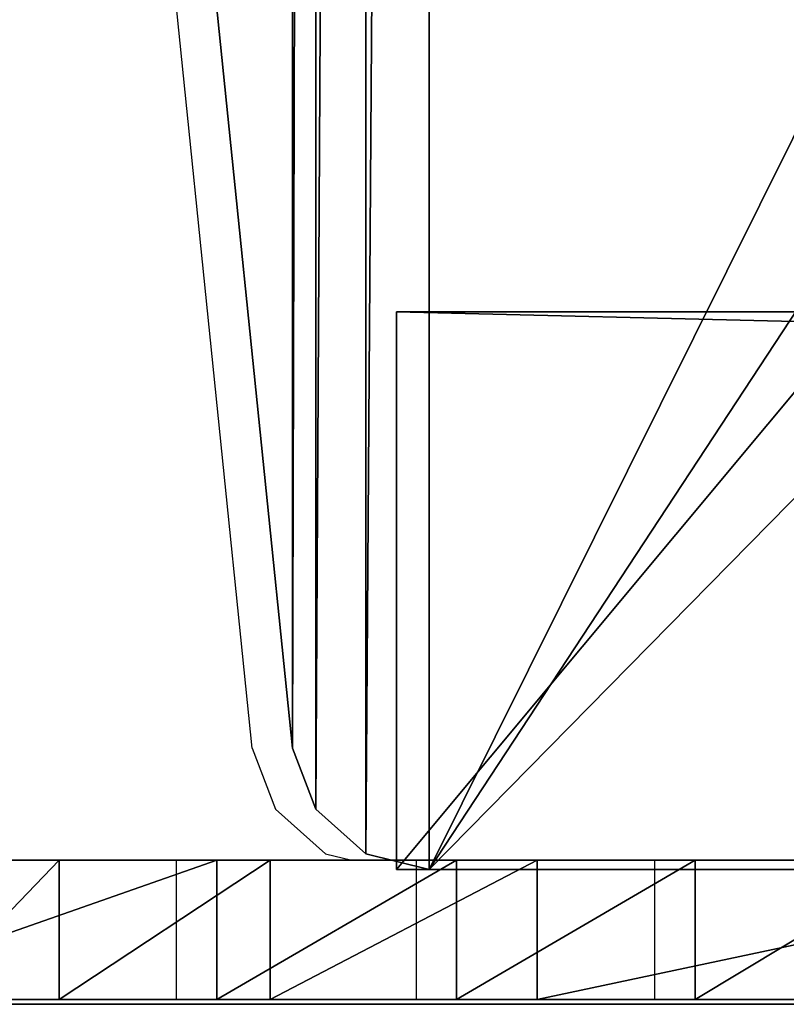
# Model space of a CAD drawing. Units: centimetres. Extents: x -275 to 275, y -210 to 210.
# Drawn here: x -125 to -116, y -50 to -40 of the extents above; entities that cross this region are included whole.
import ezdxf

# ---------------------------------------------------------------- set-up
doc = ezdxf.new("R2010")
doc.units = ezdxf.units.CM
doc.header["$LTSCALE"] = 2.54
doc.layers.get('0').update_dxf_attribs({"true_color": 0xffffff})
doc.layers.add('VP-EQ', color=7, linetype='Continuous', true_color=0x8a3492)

# ---------------------------------------------------------------- blocks, each defined once
blk = doc.blocks.new('Group_22')
at = {"color": 18, "true_color": 0x010101}
for p, q in [((11.507, 1.5, 45.993), (7.23, 1.5, 43.773)), ((11.507, 1.5, 45.993), (7.23, 1.5, 43.773)), ((8.372, 1.5, 14.153), (9.812, 1.5, 14.679)), ((8.372, 1.5, 14.153), (9.812, 1.5, 14.679)), ((9.812, 1.5, 14.679), (12.08, 1.5, 11.682)), ((9.812, 0, 14.679), (9.812, 1.5, 14.679)), ((9.812, 1.5, 14.679), (12.08, 1.5, 11.682)), ((9.812, 0, 14.679), (9.812, 1.5, 14.679)), ((14.087, 1.5, 46.293), (11.507, 1.5, 45.993)), ((14.087, 1.5, 46.293), (11.507, 1.5, 45.993)), ((11.507, 0, 45.993), (11.507, 1.5, 45.993)), ((11.507, 0, 45.993), (11.507, 1.5, 45.993)), ((12.08, 1.5, 11.682), (14.952, 1.5, 8.766)), ((12.08, 0, 11.682), (12.08, 1.5, 11.682)), ((12.08, 0, 11.682), (12.08, 1.5, 11.682)), ((12.08, 1.5, 11.682), (14.952, 1.5, 8.766)), ((16.653, 1.5, 45.887), (14.087, 1.5, 46.293)), ((14.087, 0, 46.293), (14.087, 1.5, 46.293)), ((16.653, 1.5, 45.887), (14.087, 1.5, 46.293)), ((14.087, 0, 46.293), (14.087, 1.5, 46.293)), ((14.952, 1.5, 8.766), (22.016, 1.5, 10.073)), ((14.952, 0, 8.766), (14.952, 1.5, 8.766)), ((14.952, 0, 8.766), (14.952, 1.5, 8.766)), ((14.952, 1.5, 8.766), (22.016, 1.5, 10.073)), ((19.145, 1.5, 45.062), (16.653, 1.5, 45.887)), ((19.145, 1.5, 45.062), (16.653, 1.5, 45.887)), ((16.653, 0, 45.887), (16.653, 1.5, 45.887)), ((16.653, 0, 45.887), (16.653, 1.5, 45.887)), ((11.507, 0, 45.993), (7.23, 0, 43.773)), ((11.507, 0, 45.993), (7.23, 0, 43.773)), ((8.372, 0, 14.153), (9.812, 0, 14.679)), ((8.372, 0, 14.153), (9.812, 0, 14.679)), ((9.812, 0, 14.679), (12.08, 0, 11.682)), ((9.812, 0, 14.679), (12.08, 0, 11.682)), ((14.087, 0, 46.293), (11.507, 0, 45.993)), ((14.087, 0, 46.293), (11.507, 0, 45.993)), ((12.08, 0, 11.682), (14.952, 0, 8.766)), ((12.08, 0, 11.682), (14.952, 0, 8.766)), ((16.653, 0, 45.887), (14.087, 0, 46.293)), ((16.653, 0, 45.887), (14.087, 0, 46.293)), ((14.952, 0, 8.766), (22.016, 0, 10.073)), ((14.952, 0, 8.766), (22.016, 0, 10.073)), ((19.145, 0, 45.062), (16.653, 0, 45.887)), ((19.145, 0, 45.062), (16.653, 0, 45.887))]:
    blk.add_line(p, q, dxfattribs=at)
at = {"color": 0}
mesh = blk.add_polyface(dxfattribs=at)
corners = [(3.815, 1.5, 14.057), (6.865, 1.5, 13.871), (5.332, 1.5, 13.838), (8.372, 1.5, 14.153), (3.104, 1.5, 14.539), (9.812, 1.5, 14.679), (2.678, 1.5, 15.286), (11.507, 1.5, 45.993), (19.145, 1.5, 45.062), (7.23, 1.5, 43.773), (16.653, 1.5, 45.887), (14.087, 1.5, 46.293), (12.08, 1.5, 11.682), (22.016, 1.5, 10.073), (14.952, 1.5, 8.766), (62.874, 1.5, 10.906), (64.75, 1.5, 13.468), (65.118, 1.5, 16.623), (2.626, 1.5, 16.144), (3.379, 1.5, 18.109), (63.881, 1.5, 19.548), (4.678, 1.5, 19.766), (61.362, 1.5, 21.481), (6.407, 1.5, 20.965), (5.481, 1.5, 23.533), (60.589, 1.5, 21.986), (60.253, 1.5, 22.846), (59.431, 1.5, 24.844), (4.841, 1.5, 25.888), (58.525, 1.5, 26.226), (8.054, 1.5, 30.854), (58.894, 1.5, 27.27), (61.789, 1.5, 30.644), (64.277, 1.5, 34.33), (7.729, 1.5, 31.503), (6.926, 1.5, 32.045), (4.045, 1.5, 32.318), (2.489, 1.5, 32.826), (1.208, 1.5, 33.723), (0.346, 1.5, 34.908), (66.324, 1.5, 38.277), (0, 1.5, 36.247), (0.21, 1.5, 37.589), (0.951, 1.5, 38.784), (67.905, 1.5, 42.433), (3.317, 1.5, 40.96), (69.024, 1.5, 46.402), (20.272, 1.5, 45.281), (25.152, 1.5, 49.13), (69.775, 1.5, 50.458), (29.39, 1.5, 51.904), (70.151, 1.5, 54.565), (33.863, 1.5, 54.283), (38.533, 1.5, 56.246), (70.127, 1.5, 55.383), (69.792, 1.5, 56.129), (69.197, 1.5, 56.69), (43.362, 1.5, 57.777), (68.432, 1.5, 56.981), (64.767, 1.5, 58.155), (48.31, 1.5, 58.864), (61.006, 1.5, 58.969), (53.336, 1.5, 59.498), (57.184, 1.5, 59.419), (22.43, 1.5, 0.064), (26.763, 1.5, 0.6), (23.154, 1.5), (21.806, 1.5, 0.436), (21.404, 1.5, 1.041), (30.259, 1.5, 1.68), (21.304, 1.5, 1.76), (33.579, 1.5, 3.218), (34.6, 1.5, 3.761), (46.405, 1.5, 4.024), (46.874, 1.5, 4.104), (56.575, 1.5, 4.665), (58.597, 1.5, 7.243), (59.325, 1.5, 9.158), (59.977, 1.5, 9.604), (47.329, 1.5, 3.963), (53.686, 1.5, 3.121), (50.419, 1.5, 2.873), (37.741, 1.5, 2.203), (42.719, 1.5, 1.931), (40.208, 1.5, 1.669), (45.022, 1.5, 2.964), (35.564, 1.5, 3.479)]
mesh.append_faces([[corners[k] for k in face] for face in [(0, 1, 2), (10, 7, 11), (12, 13, 14), (61, 62, 63), (64, 65, 66), (79, 80, 81), (82, 83, 84)]], dxfattribs={"vtx0": -1, "color": 0})
mesh.append_faces([[corners[k] for k in face] for face in [(1, 0, 3), (3, 4, 5), (7, 8, 9), (8, 7, 10), (15, 12, 16), (16, 5, 17), (17, 19, 20), (20, 21, 22), (22, 24, 25), (25, 24, 26), (26, 24, 27), (27, 28, 29), (29, 30, 31), (31, 30, 32), (32, 30, 33), (33, 39, 40), (40, 43, 44), (44, 9, 46), (46, 48, 49), (49, 50, 51), (51, 53, 54), (54, 53, 55), (55, 53, 56), (56, 57, 58), (58, 57, 59), (59, 60, 61), (65, 68, 69), (69, 70, 71), (71, 13, 72), (73, 13, 74), (75, 13, 76), (76, 13, 77), (77, 13, 78), (78, 13, 15), (80, 79, 75), (83, 82, 85), (85, 86, 73)]], dxfattribs={"vtx0": -1, "vtx1": -1, "color": 0})
mesh.append_faces([[corners[k] for k in face] for face in [(13, 12, 15), (17, 5, 6), (46, 9, 8), (72, 13, 73), (74, 13, 75)]], dxfattribs={"vtx0": -1, "vtx1": -1, "vtx2": -1, "color": 0})
mesh.append_faces([[corners[k] for k in face] for face in [(3, 0, 4), (5, 4, 6), (16, 12, 5), (17, 6, 18), (17, 18, 19), (20, 19, 21), (22, 21, 23), (22, 23, 24), (27, 24, 28), (29, 28, 30), (33, 30, 34), (33, 34, 35), (33, 35, 36), (33, 36, 37), (33, 37, 38), (33, 38, 39), (40, 39, 41), (40, 41, 42), (40, 42, 43), (44, 43, 45), (44, 45, 9), (46, 8, 47), (46, 47, 48), (49, 48, 50), (51, 50, 52), (51, 52, 53), (56, 53, 57), (59, 57, 60), (61, 60, 62), (65, 64, 67), (65, 67, 68), (69, 68, 70), (71, 70, 13), (75, 79, 74), (85, 82, 86), (73, 86, 72)]], dxfattribs={"vtx0": -1, "vtx2": -1, "color": 0})
at = {"color": 18, "true_color": 0x010101}
mesh = blk.add_polyface(dxfattribs=at)
corners = [(7.23, 0, 43.773), (11.507, 1.5, 45.993), (7.23, 1.5, 43.773), (11.507, 0, 45.993)]
mesh.append_faces([[corners[k] for k in face] for face in [(0, 1, 2), (1, 0, 3)]], dxfattribs={"vtx0": -1, "color": 18})
mesh = blk.add_polyface(dxfattribs=at)
corners = [(9.812, 1.5, 14.679), (8.372, 0, 14.153), (8.372, 1.5, 14.153), (9.812, 0, 14.679)]
mesh.append_faces([[corners[k] for k in face] for face in [(0, 1, 2), (1, 0, 3)]], dxfattribs={"vtx0": -1, "color": 18})
mesh = blk.add_polyface(dxfattribs=at)
corners = [(9.812, 0, 14.679), (12.08, 1.5, 11.682), (12.08, 0, 11.682), (9.812, 1.5, 14.679)]
mesh.append_faces([[corners[k] for k in face] for face in [(0, 1, 2), (1, 0, 3)]], dxfattribs={"vtx0": -1, "color": 18})
mesh = blk.add_polyface(dxfattribs=at)
corners = [(11.507, 0, 45.993), (14.087, 1.5, 46.293), (11.507, 1.5, 45.993), (14.087, 0, 46.293)]
mesh.append_faces([[corners[k] for k in face] for face in [(0, 1, 2), (1, 0, 3)]], dxfattribs={"vtx0": -1, "color": 18})
mesh = blk.add_polyface(dxfattribs=at)
corners = [(12.08, 0, 11.682), (14.952, 1.5, 8.766), (14.952, 0, 8.766), (12.08, 1.5, 11.682)]
mesh.append_faces([[corners[k] for k in face] for face in [(0, 1, 2), (1, 0, 3)]], dxfattribs={"vtx0": -1, "color": 18})
mesh = blk.add_polyface(dxfattribs=at)
corners = [(14.087, 0, 46.293), (16.653, 1.5, 45.887), (14.087, 1.5, 46.293), (16.653, 0, 45.887)]
mesh.append_faces([[corners[k] for k in face] for face in [(0, 1, 2), (1, 0, 3)]], dxfattribs={"vtx0": -1, "color": 18})
mesh = blk.add_polyface(dxfattribs=at)
corners = [(22.016, 1.5, 10.073), (14.952, 0, 8.766), (14.952, 1.5, 8.766), (22.016, 0, 10.073)]
mesh.append_faces([[corners[k] for k in face] for face in [(0, 1, 2), (1, 0, 3)]], dxfattribs={"vtx0": -1, "color": 18})
mesh = blk.add_polyface(dxfattribs=at)
corners = [(16.653, 0, 45.887), (19.145, 1.5, 45.062), (16.653, 1.5, 45.887), (19.145, 0, 45.062)]
mesh.append_faces([[corners[k] for k in face] for face in [(0, 1, 2), (1, 0, 3)]], dxfattribs={"vtx0": -1, "color": 18})
at = {"color": 0}
mesh = blk.add_polyface(dxfattribs=at)
corners = [(42.719, 0, 1.931), (37.741, 0, 2.203), (40.208, 0, 1.669), (45.022, 0, 2.964), (35.564, 0, 3.479), (46.405, 0, 4.024), (34.6, 0, 3.761), (53.686, 0, 3.121), (47.329, 0, 3.963), (50.419, 0, 2.873), (56.575, 0, 4.665), (46.874, 0, 4.104), (26.763, 0, 0.6), (22.43, 0, 0.064), (23.154, 0, 0), (21.806, 0, 0.436), (21.404, 0, 1.041), (30.259, 0, 1.68), (21.304, 0, 1.76), (33.579, 0, 3.218), (22.016, 0, 10.073), (58.597, 0, 7.243), (59.325, 0, 9.158), (59.977, 0, 9.604), (62.874, 0, 10.906), (6.865, 0, 13.871), (3.815, 0, 14.057), (5.332, 0, 13.838), (8.372, 0, 14.153), (3.104, 0, 14.539), (9.812, 0, 14.679), (2.678, 0, 15.286), (12.08, 0, 11.682), (14.952, 0, 8.766), (64.75, 0, 13.468), (65.118, 0, 16.623), (2.626, 0, 16.144), (3.379, 0, 18.109), (63.881, 0, 19.548), (4.678, 0, 19.766), (61.362, 0, 21.481), (6.407, 0, 20.965), (5.481, 0, 23.533), (60.589, 0, 21.986), (60.253, 0, 22.846), (59.431, 0, 24.844), (4.841, 0, 25.888), (58.525, 0, 26.226), (8.054, 0, 30.854), (58.894, 0, 27.27), (61.789, 0, 30.644), (64.277, 0, 34.33), (7.729, 0, 31.503), (6.926, 0, 32.045), (4.045, 0, 32.318), (2.489, 0, 32.826), (1.208, 0, 33.723), (0.346, 0, 34.908), (66.324, 0, 38.277), (0, 0, 36.247), (0.21, 0, 37.589), (0.951, 0, 38.784), (67.905, 0, 42.433), (3.317, 0, 40.96), (7.23, 0, 43.773), (69.024, 0, 46.402), (19.145, 0, 45.062), (20.272, 0, 45.281), (25.152, 0, 49.13), (69.775, 0, 50.458), (29.39, 0, 51.904), (70.151, 0, 54.565), (33.863, 0, 54.283), (38.533, 0, 56.246), (70.127, 0, 55.383), (69.792, 0, 56.129), (69.197, 0, 56.69), (43.362, 0, 57.777), (68.432, 0, 56.981), (64.767, 0, 58.155), (48.31, 0, 58.864), (61.006, 0, 58.969), (53.336, 0, 59.498), (57.184, 0, 59.419), (11.507, 0, 45.993), (16.653, 0, 45.887), (14.087, 0, 46.293)]
mesh.append_faces([[corners[k] for k in face] for face in [(0, 1, 2), (7, 8, 9), (12, 13, 14), (25, 26, 27), (20, 32, 33), (82, 81, 83), (84, 85, 86)]], dxfattribs={"vtx0": -1, "color": 0})
mesh.append_faces([[corners[k] for k in face] for face in [(1, 3, 4), (4, 5, 6), (8, 10, 11), (13, 12, 15), (15, 12, 16), (16, 17, 18), (18, 19, 20), (26, 28, 29), (29, 30, 31), (32, 34, 30), (31, 35, 36), (36, 35, 37), (37, 38, 39), (39, 40, 41), (41, 40, 42), (42, 45, 46), (46, 47, 48), (48, 51, 52), (52, 51, 53), (53, 51, 54), (54, 51, 55), (55, 51, 56), (56, 51, 57), (57, 58, 59), (59, 58, 60), (60, 58, 61), (61, 62, 63), (63, 62, 64), (66, 65, 67), (67, 65, 68), (68, 69, 70), (70, 71, 72), (72, 71, 73), (73, 76, 77), (77, 79, 80), (80, 81, 82)]], dxfattribs={"vtx0": -1, "vtx1": -1, "color": 0})
mesh.append_faces([[corners[k] for k in face] for face in [(20, 6, 5), (20, 11, 10), (32, 20, 24), (30, 35, 31), (64, 65, 66)]], dxfattribs={"vtx0": -1, "vtx1": -1, "vtx2": -1, "color": 0})
mesh.append_faces([[corners[k] for k in face] for face in [(1, 0, 3), (4, 3, 5), (8, 7, 10), (16, 12, 17), (18, 17, 19), (20, 19, 6), (20, 5, 11), (20, 10, 21), (20, 21, 22), (20, 22, 23), (20, 23, 24), (26, 25, 28), (29, 28, 30), (32, 24, 34), (30, 34, 35), (37, 35, 38), (39, 38, 40), (42, 40, 43), (42, 43, 44), (42, 44, 45), (46, 45, 47), (48, 47, 49), (48, 49, 50), (48, 50, 51), (57, 51, 58), (61, 58, 62), (64, 62, 65), (68, 65, 69), (70, 69, 71), (73, 71, 74), (73, 74, 75), (73, 75, 76), (77, 76, 78), (77, 78, 79), (80, 79, 81), (66, 84, 64), (84, 66, 85)]], dxfattribs={"vtx0": -1, "vtx2": -1, "color": 0})
blk = doc.blocks.new('Grupuj_93')
at = {"color": 0, "extrusion": (-0.085417, -2.46519e-31, -0.996345), "zscale": -1, "rotation": 90.00000000000007}
blk.add_blockref('Group_22', (0, -64.954, -6.057), dxfattribs=at)
blk = doc.blocks.new('rakieta')
at = {"color": 7, "true_color": 0xf4f2f2}
blk.add_blockref('Grupuj_93', (0, 0), dxfattribs=at)
blk = doc.blocks.new('Grupuj_94')
at = {"color": 0}
for p, q in [((11.684, 41.989), (10.976, 41.878)), ((12.401, 41.971), (11.684, 41.989)), ((14.82, 41.529), (12.401, 41.971)), ((10.976, 41.878), (10.299, 41.644)), ((10.299, 41.644), (7.397, 39.955)), ((14.986, 41.454), (14.82, 41.529)), ((15.13, 41.343), (14.986, 41.454)), ((15.245, 41.202), (15.13, 41.343)), ((15.325, 41.039), (15.245, 41.202)), ((15.366, 40.861), (15.325, 41.039)), ((15.365, 40.679), (15.366, 40.861)), ((15.323, 40.502), (15.365, 40.679)), ((15.241, 40.34), (15.323, 40.502)), ((12.224, 35.947), (15.241, 40.34)), ((7.397, 39.955), (4.705, 37.949)), ((9.617, 31.3), (12.224, 35.947)), ((9.275, 30.913), (9.617, 31.3)), ((13.506, 31.146), (13.435, 31.134)), ((13.577, 31.14), (13.506, 31.146)), ((13.646, 31.117), (13.577, 31.14)), ((13.311, 31.063), (13.265, 31.008)), ((13.368, 31.106), (13.311, 31.063)), ((13.435, 31.134), (13.368, 31.106)), ((13.707, 31.079), (13.646, 31.117)), ((13.953, 30.854), (13.707, 31.079)), ((13.265, 31.008), (9.91, 25.529)), ((8.856, 30.613), (9.275, 30.913)), ((13.995, 30.801), (13.953, 30.854)), ((14.023, 30.74), (13.995, 30.801)), ((14.038, 30.674), (14.023, 30.74)), ((8.38, 30.414), (8.856, 30.613)), ((14.037, 30.607), (14.038, 30.674)), ((13.991, 30.481), (14.021, 30.541)), ((14.021, 30.541), (14.037, 30.607)), ((7.871, 30.327), (8.38, 30.414)), ((10.414, 25.204), (13.991, 30.481)), ((17.121, 25.851), (14.107, 24.558)), ((9.91, 25.529), (9.881, 25.459)), ((9.881, 25.459), (9.869, 25.384)), ((9.869, 25.384), (9.878, 25.308)), ((9.878, 25.308), (9.905, 25.237)), ((9.905, 25.237), (9.949, 25.175)), ((9.949, 25.175), (10.007, 25.126)), ((10.007, 25.126), (10.076, 25.093)), ((10.226, 25.083), (10.299, 25.107)), ((10.299, 25.107), (10.363, 25.148)), ((10.363, 25.148), (10.414, 25.204)), ((10.076, 25.093), (10.15, 25.078)), ((10.15, 25.078), (10.226, 25.083)), ((14.107, 24.558), (11.283, 22.891)), ((14.661, 23.036), (17.476, 24.047)), ((11.949, 21.777), (14.661, 23.036)), ((11.283, 22.891), (11.161, 22.783)), ((11.161, 22.783), (11.069, 22.648)), ((11.069, 22.648), (11.014, 22.494)), ((11.014, 22.494), (10.999, 22.331)), ((10.999, 22.331), (11.025, 22.17)), ((11.025, 22.17), (11.091, 22.021)), ((11.091, 22.021), (11.191, 21.892)), ((11.191, 21.892), (11.321, 21.792)), ((11.321, 21.792), (11.471, 21.728)), ((11.471, 21.728), (11.633, 21.704)), ((11.633, 21.704), (11.795, 21.721)), ((11.795, 21.721), (11.949, 21.777)), ((18.732, 20.024), (17.197, 18.344)), ((17.197, 18.344), (15.46, 16.874)), ((16.251, 15.842), (18.719, 18.067)), ((15.46, 16.874), (15.346, 16.765)), ((15.346, 16.765), (15.261, 16.631)), ((15.261, 16.631), (15.211, 16.481)), ((15.211, 16.481), (15.198, 16.323)), ((15.198, 16.323), (15.224, 16.167)), ((15.224, 16.167), (15.288, 16.022)), ((15.288, 16.022), (15.384, 15.896)), ((15.384, 15.896), (15.508, 15.798)), ((15.508, 15.798), (15.652, 15.732)), ((16.116, 15.76), (16.251, 15.842)), ((15.652, 15.732), (15.807, 15.703)), ((15.807, 15.703), (15.965, 15.713)), ((15.965, 15.713), (16.116, 15.76))]:
    blk.add_line(p, q, dxfattribs=at)
mesh = blk.add_polyface(dxfattribs=at)
corners = [(0.004, 32.426), (0.082, 33.095), (0, 32.765), (0.094, 32.099), (2.256, 35.653), (0.265, 31.805), (0.504, 31.564), (0.796, 31.391), (3.111, 30.783), (4.705, 37.949), (5.479, 30.427), (7.397, 39.955), (7.871, 30.327), (10.299, 41.644), (8.38, 30.414), (8.856, 30.613), (9.275, 30.913), (9.617, 31.3), (12.224, 35.947), (10.976, 41.878), (11.684, 41.989), (12.401, 41.971), (15.241, 40.34), (14.82, 41.529), (14.986, 41.454), (15.13, 41.343), (15.245, 41.202), (15.323, 40.502), (15.325, 41.039), (15.365, 40.679), (15.366, 40.861)]
mesh.append_faces([[corners[k] for k in face] for face in [(0, 1, 2), (28, 29, 30)]], dxfattribs={"vtx0": -1, "color": 0})
mesh.append_faces([[corners[k] for k in face] for face in [(1, 3, 4), (4, 8, 9), (9, 10, 11), (11, 12, 13), (13, 18, 19), (19, 18, 20), (20, 18, 21), (21, 22, 23), (23, 22, 24), (24, 22, 25), (25, 22, 26), (26, 27, 28)]], dxfattribs={"vtx0": -1, "vtx1": -1, "color": 0})
mesh.append_faces([[corners[k] for k in face] for face in [(1, 0, 3), (4, 3, 5), (4, 5, 6), (4, 6, 7), (4, 7, 8), (9, 8, 10), (11, 10, 12), (13, 12, 14), (13, 14, 15), (13, 15, 16), (13, 16, 17), (13, 17, 18), (21, 18, 22), (26, 22, 27), (28, 27, 29)]], dxfattribs={"vtx0": -1, "vtx2": -1, "color": 0})
mesh = blk.add_polyface(dxfattribs=at)
corners = [(9.878, 25.308), (9.881, 25.459), (9.869, 25.384), (9.905, 25.237), (9.91, 25.529), (9.949, 25.175), (13.265, 31.008), (10.007, 25.126), (10.076, 25.093), (10.15, 25.078), (10.226, 25.083), (10.299, 25.107), (10.363, 25.148), (10.414, 25.204), (13.991, 30.481), (13.311, 31.063), (13.368, 31.106), (13.435, 31.134), (13.506, 31.146), (13.577, 31.14), (13.646, 31.117), (13.707, 31.079), (13.953, 30.854), (13.995, 30.801), (14.021, 30.541), (14.023, 30.74), (14.037, 30.607), (14.038, 30.674)]
mesh.append_faces([[corners[k] for k in face] for face in [(0, 1, 2), (25, 26, 27)]], dxfattribs={"vtx0": -1, "color": 0})
mesh.append_faces([[corners[k] for k in face] for face in [(1, 3, 4), (4, 5, 6), (6, 14, 15), (15, 14, 16), (16, 14, 17), (17, 14, 18), (18, 14, 19), (19, 14, 20), (20, 14, 21), (21, 14, 22), (22, 14, 23), (23, 24, 25)]], dxfattribs={"vtx0": -1, "vtx1": -1, "color": 0})
mesh.append_faces([[corners[k] for k in face] for face in [(1, 0, 3), (4, 3, 5), (6, 5, 7), (6, 7, 8), (6, 8, 9), (6, 9, 10), (6, 10, 11), (6, 11, 12), (6, 12, 13), (6, 13, 14), (23, 14, 24), (25, 24, 26)]], dxfattribs={"vtx0": -1, "vtx2": -1, "color": 0})
mesh = blk.add_polyface(dxfattribs=at)
corners = [(15.224, 16.167), (15.211, 16.481), (15.198, 16.323), (15.261, 16.631), (15.288, 16.022), (15.346, 16.765), (15.384, 15.896), (15.46, 16.874), (15.508, 15.798), (17.197, 18.344), (15.652, 15.732), (15.807, 15.703), (15.965, 15.713), (16.116, 15.76), (16.251, 15.842), (18.719, 18.067), (18.732, 20.024), (20.884, 20.586), (20.04, 21.886), (21.099, 23.9), (22.712, 23.359), (21.146, 24.052), (21.154, 24.21), (11.025, 22.17), (11.014, 22.494), (10.999, 22.331), (11.069, 22.648), (11.091, 22.021), (11.161, 22.783), (11.191, 21.892), (11.283, 22.891), (11.321, 21.792), (14.107, 24.558), (11.471, 21.728), (11.633, 21.704), (11.795, 21.721), (11.949, 21.777), (14.661, 23.036), (17.121, 25.851), (17.476, 24.047), (20.275, 26.749), (20.37, 24.801), (23.517, 27.238), (20.528, 24.815), (20.685, 24.79), (20.831, 24.728), (20.957, 24.633), (21.057, 24.509), (21.124, 24.366), (24.174, 26.342), (23.683, 27.231), (23.842, 27.182), (23.983, 27.095), (24.097, 26.975), (24.177, 26.829), (24.217, 26.502), (24.218, 26.668)]
mesh.append_faces([[corners[k] for k in face] for face in [(0, 1, 2), (23, 24, 25), (54, 55, 56)]], dxfattribs={"vtx0": -1, "color": 0})
mesh.append_faces([[corners[k] for k in face] for face in [(1, 0, 3), (3, 4, 5), (5, 6, 7), (7, 8, 9), (9, 15, 16), (16, 17, 18), (18, 17, 19), (19, 20, 21), (21, 20, 22), (24, 23, 26), (26, 27, 28), (28, 29, 30), (30, 31, 32), (32, 37, 38), (38, 39, 40), (40, 41, 42), (42, 49, 50), (50, 49, 51), (51, 49, 52), (52, 49, 53), (53, 49, 54)]], dxfattribs={"vtx0": -1, "vtx1": -1, "color": 0})
mesh.append_faces([[corners[k] for k in face] for face in [(42, 22, 20)]], dxfattribs={"vtx0": -1, "vtx1": -1, "vtx2": -1, "color": 0})
mesh.append_faces([[corners[k] for k in face] for face in [(3, 0, 4), (5, 4, 6), (7, 6, 8), (9, 8, 10), (9, 10, 11), (9, 11, 12), (9, 12, 13), (9, 13, 14), (9, 14, 15), (16, 15, 17), (19, 17, 20), (26, 23, 27), (28, 27, 29), (30, 29, 31), (32, 31, 33), (32, 33, 34), (32, 34, 35), (32, 35, 36), (32, 36, 37), (38, 37, 39), (40, 39, 41), (42, 41, 43), (42, 43, 44), (42, 44, 45), (42, 45, 46), (42, 46, 47), (42, 47, 48), (42, 48, 22), (42, 20, 49), (54, 49, 55)]], dxfattribs={"vtx0": -1, "vtx2": -1, "color": 0})
blk = doc.blocks.new('Komponent_27')
at = {"color": 0, "extrusion": (-7.91034e-16, 2.93435e-31, -1), "zscale": -1, "rotation": 180}
blk.add_blockref('rakieta', (0, 1.5), dxfattribs=at)
at = {"color": 18, "true_color": 0x010101, "extrusion": (4.70971e-14, 1, 6.12323e-17)}
blk.add_blockref('Grupuj_94', (-66.717, 3.758, 1.55), dxfattribs=at)
blk = doc.blocks.new('Component_1')
at = {"color": 0}
for p, q in [((0, 6.001, 8), (4.999, 6.001)), ((0, 6.001, 8), (0, 0.001, 8)), ((242, 6, 8), (0, 6.001, 8)), ((0, 6.001, 8), (0, 0.001, 8)), ((242, 6, 8), (0, 6.001, 8)), ((0, 6.001, 8), (4.999, 6.001)), ((0, 0.001, 8), (4.999, 0.001)), ((242, 0, 8), (0, 0.001, 8)), ((0, 0.001, 8), (4.999, 0.001)), ((242, 0, 8), (0, 0.001, 8))]:
    blk.add_line(p, q, dxfattribs=at)
mesh = blk.add_polyface(dxfattribs=at)
corners = [(0, 0.001, 8), (4.999, 6.001), (4.999, 0.001), (0, 6.001, 8)]
mesh.append_faces([[corners[k] for k in face] for face in [(0, 1, 2), (1, 0, 3)]], dxfattribs={"vtx0": -1, "color": 0})
mesh = blk.add_polyface(dxfattribs=at)
corners = [(242, 0, 8), (0, 6.001, 8), (0, 0.001, 8), (242, 6, 8)]
mesh.append_faces([[corners[k] for k in face] for face in [(0, 1, 2), (1, 0, 3)]], dxfattribs={"vtx0": -1, "color": 0})
mesh = blk.add_polyface(dxfattribs=at)
corners = [(0, 6.001, 8), (237.001, 6), (4.999, 6.001), (242, 6, 8)]
mesh.append_faces([[corners[k] for k in face] for face in [(0, 1, 2), (1, 0, 3)]], dxfattribs={"vtx0": -1, "color": 0})
mesh = blk.add_polyface(dxfattribs=at)
corners = [(237.001, 0), (0, 0.001, 8), (4.999, 0.001), (242, 0, 8)]
mesh.append_faces([[corners[k] for k in face] for face in [(0, 1, 2), (1, 0, 3)]], dxfattribs={"vtx0": -1, "color": 0})
blk = doc.blocks.new('Group327_1')
at = {"color": 0}
blk.add_blockref('Component_1', (-91.112, -62.648, 83.614), dxfattribs=at)
blk = doc.blocks.new('Group_15')
at = {"color": 28, "true_color": 0x301b02}
for p, q in [((30.489, 98, 1.5), (1.474, 98, 1.5)), ((30.489, 98), (1.474, 98)), ((30.489, 98, 1.5), (1.474, 98, 1.5)), ((30.489, 98), (1.474, 98)), ((31.169, 97.83, 1.5), (30.489, 98, 1.5)), ((31.169, 97.83), (30.489, 98)), ((30.489, 98, 1.5), (30.489, 98)), ((31.169, 97.83, 1.5), (30.489, 98, 1.5)), ((31.169, 97.83), (30.489, 98)), ((30.489, 98, 1.5), (30.489, 98)), ((31.708, 97.352, 1.5), (31.169, 97.83, 1.5)), ((31.708, 97.352), (31.169, 97.83)), ((31.708, 97.352, 1.5), (31.169, 97.83, 1.5)), ((31.708, 97.352), (31.169, 97.83)), ((31.169, 97.83, 1.5), (31.169, 97.83)), ((31.169, 97.83, 1.5), (31.169, 97.83)), ((31.958, 96.695, 1.5), (31.708, 97.352, 1.5)), ((31.958, 96.695), (31.708, 97.352)), ((31.958, 96.695, 1.5), (31.708, 97.352, 1.5)), ((31.958, 96.695), (31.708, 97.352)), ((31.708, 97.352, 1.5), (31.708, 97.352)), ((31.708, 97.352, 1.5), (31.708, 97.352)), ((31.958, 96.695, 1.5), (33.35, 83.095, 1.5)), ((31.958, 96.695), (33.35, 83.095)), ((31.958, 96.695, 1.5), (31.958, 96.695)), ((31.958, 96.695, 1.5), (33.35, 83.095, 1.5)), ((31.958, 96.695), (33.35, 83.095)), ((31.958, 96.695, 1.5), (31.958, 96.695))]:
    blk.add_line(p, q, dxfattribs=at)
at = {"color": 0}
mesh = blk.add_polyface(dxfattribs=at)
corners = [(0.07, 1.044, 1.5), (1.372, 15.159, 1.5), (0, 1.657, 1.5), (0.377, 0.509, 1.5), (0.873, 0.141, 1.5), (1.474, 0, 1.5), (2.285, 28.68, 1.5), (30.489, 0, 1.5), (2.743, 42.224, 1.5), (30.489, 98, 1.5), (31.169, 97.83, 1.5), (31.17, 0.17, 1.5), (31.708, 97.352, 1.5), (31.708, 0.648, 1.5), (31.958, 96.695, 1.5), (31.958, 1.305, 1.5), (33.35, 83.095, 1.5), (33.35, 14.905, 1.5), (34.278, 69.473, 1.5), (34.278, 28.527, 1.5), (34.742, 55.827, 1.5), (34.742, 42.173, 1.5), (1.372, 82.841, 1.5), (0.058, 96.961, 1.5), (0, 96.342, 1.5), (0.365, 97.502, 1.5), (0.866, 97.87, 1.5), (1.474, 98, 1.5), (2.285, 69.32, 1.5), (2.743, 55.776, 1.5)]
mesh.append_faces([[corners[k] for k in face] for face in [(0, 1, 2), (20, 19, 21), (22, 23, 24)]], dxfattribs={"vtx0": -1, "color": 0})
mesh.append_faces([[corners[k] for k in face] for face in [(1, 5, 6), (6, 7, 8), (9, 7, 10), (10, 11, 12), (12, 13, 14), (14, 15, 16), (16, 17, 18), (18, 19, 20), (23, 22, 25), (25, 22, 26), (26, 22, 27), (27, 28, 9)]], dxfattribs={"vtx0": -1, "vtx1": -1, "color": 0})
mesh.append_faces([[corners[k] for k in face] for face in [(8, 7, 9)]], dxfattribs={"vtx0": -1, "vtx1": -1, "vtx2": -1, "color": 0})
mesh.append_faces([[corners[k] for k in face] for face in [(1, 0, 3), (1, 3, 4), (1, 4, 5), (6, 5, 7), (10, 7, 11), (12, 11, 13), (14, 13, 15), (16, 15, 17), (18, 17, 19), (27, 22, 28), (9, 28, 29), (9, 29, 8)]], dxfattribs={"vtx0": -1, "vtx2": -1, "color": 0})
mesh = blk.add_polyface(dxfattribs=at)
corners = [(0.058, 96.961), (1.372, 82.841), (0, 96.342), (0.365, 97.502), (0.866, 97.87), (1.474, 98), (2.285, 69.32), (30.489, 98), (2.743, 55.776), (2.743, 42.224), (1.372, 15.159), (0.07, 1.044), (0, 1.657), (0.377, 0.509), (0.873, 0.141), (1.474, 0), (2.285, 28.68), (30.489, 0), (31.169, 97.83), (31.17, 0.17), (31.708, 97.352), (31.708, 0.648), (31.958, 96.695), (31.958, 1.305), (33.35, 83.095), (33.35, 14.905), (34.278, 69.473), (34.278, 28.527), (34.742, 55.827), (34.742, 42.173)]
mesh.append_faces([[corners[k] for k in face] for face in [(0, 1, 2), (10, 11, 12), (27, 28, 29)]], dxfattribs={"vtx0": -1, "color": 0})
mesh.append_faces([[corners[k] for k in face] for face in [(1, 5, 6), (6, 7, 8), (8, 7, 9), (11, 10, 13), (13, 10, 14), (14, 10, 15), (15, 16, 17), (17, 18, 19), (19, 20, 21), (21, 22, 23), (23, 24, 25), (25, 26, 27)]], dxfattribs={"vtx0": -1, "vtx1": -1, "color": 0})
mesh.append_faces([[corners[k] for k in face] for face in [(17, 9, 7)]], dxfattribs={"vtx0": -1, "vtx1": -1, "vtx2": -1, "color": 0})
mesh.append_faces([[corners[k] for k in face] for face in [(1, 0, 3), (1, 3, 4), (1, 4, 5), (6, 5, 7), (15, 10, 16), (17, 16, 9), (17, 7, 18), (19, 18, 20), (21, 20, 22), (23, 22, 24), (25, 24, 26), (27, 26, 28)]], dxfattribs={"vtx0": -1, "vtx2": -1, "color": 0})
at = {"color": 28, "true_color": 0x301b02}
mesh = blk.add_polyface(dxfattribs=at)
corners = [(1.474, 98, 1.5), (30.489, 98), (1.474, 98), (30.489, 98, 1.5)]
mesh.append_faces([[corners[k] for k in face] for face in [(0, 1, 2), (1, 0, 3)]], dxfattribs={"vtx0": -1, "color": 28})
mesh = blk.add_polyface(dxfattribs=at)
corners = [(30.489, 98, 1.5), (31.169, 97.83), (30.489, 98), (31.169, 97.83, 1.5)]
mesh.append_faces([[corners[k] for k in face] for face in [(0, 1, 2), (1, 0, 3)]], dxfattribs={"vtx0": -1, "color": 28})
mesh = blk.add_polyface(dxfattribs=at)
corners = [(31.169, 97.83, 1.5), (31.708, 97.352), (31.169, 97.83), (31.708, 97.352, 1.5)]
mesh.append_faces([[corners[k] for k in face] for face in [(0, 1, 2), (1, 0, 3)]], dxfattribs={"vtx0": -1, "color": 28})
mesh = blk.add_polyface(dxfattribs=at)
corners = [(31.708, 97.352), (31.958, 96.695, 1.5), (31.958, 96.695), (31.708, 97.352, 1.5)]
mesh.append_faces([[corners[k] for k in face] for face in [(0, 1, 2), (1, 0, 3)]], dxfattribs={"vtx0": -1, "color": 28})
mesh = blk.add_polyface(dxfattribs=at)
corners = [(31.958, 96.695), (33.35, 83.095, 1.5), (33.35, 83.095), (31.958, 96.695, 1.5)]
mesh.append_faces([[corners[k] for k in face] for face in [(0, 1, 2), (1, 0, 3)]], dxfattribs={"vtx0": -1, "color": 28})
blk = doc.blocks.new('3DGeom_2441_Defintion')
at = {"color": 0, "extrusion": (2.42771e-16, 1, -6.17838e-17), "xscale": 25.91836684249633, "yscale": 25.91836684249633, "zscale": 25.91836684249634, "rotation": 359.9999161437584}
blk.add_blockref('Group_15', (-901.95, -2540, 0), dxfattribs=at)
blk = doc.blocks.new('Group242_1')
at = {"color": 0, "extrusion": (1.46357e-06, -1, 6.12323e-17), "xscale": 0.03858267791627896, "yscale": 0.03858267791627891, "zscale": 0.03858267791627895, "rotation": 360}
blk.add_blockref('3DGeom_2441_Defintion', (-95.073, 91.614, 62.647), dxfattribs=at)
blk = doc.blocks.new('Group241_1')
at = {"color": 0}
blk.add_blockref('Group242_1', (0, 0), dxfattribs=at)
blk = doc.blocks.new('Grupuj_96')
at = {"color": 167, "true_color": 0x314f6f}
blk.add_blockref('Group327_1', (100.112, 71.251, -38.984), dxfattribs=at)
at = {"color": 18, "true_color": 0x020202}
blk.add_blockref('Group241_1', (100.112, 71.251, -38.984), dxfattribs=at)
blk = doc.blocks.new('Group_2')
at = {"color": 0}
blk.add_blockref('Grupuj_96', (5.16, 0), dxfattribs=at)
at = {"color": 0, "extrusion": (0.085417, -1.09347e-16, 0.996345), "rotation": 90}
blk.add_blockref('Komponent_27', (8.704, -63.229, 31.314), dxfattribs=at)
blk = doc.blocks.new('0677_')
at = {"color": 0}
for p, q in [((271.594, 228.966), (270.202, 242.566)), ((271.594, 228.966), (271.844, 228.309)), ((271.844, 228.309), (272.382, 227.831)), ((272.382, 227.831), (272.663, 227.761)), ((266.502, 227.761), (270.779, 227.761)), ((270.779, 226.261), (270.779, 227.761)), ((272.663, 227.761), (270.779, 227.761)), ((273.359, 227.761), (272.663, 227.761)), ((275.925, 227.761), (273.359, 227.761)), ((273.359, 226.261), (273.359, 227.761)), ((278.417, 227.761), (275.925, 227.761)), ((275.925, 226.261), (275.925, 227.761)), ((266.502, 226.261), (270.779, 226.261)), ((273.359, 226.261), (270.779, 226.261)), ((275.925, 226.261), (273.359, 226.261)), ((278.417, 226.261), (275.925, 226.261)), ((260.848, 226.211), (290.997, 226.211))]:
    blk.add_line(p, q, dxfattribs=at)
blk = doc.blocks.new('0677_2D')
at = {"layer": 'VP-EQ', "color": 0}
blk.add_blockref('0677_', (0, 0), dxfattribs=at)

msp = doc.modelspace()

# ---------------------------------------------------------------- block references
at = {"color": 0}
msp.add_blockref('Group_2', (-134.793, -57.419), dxfattribs=at)
at = {"layer": 'VP-EQ', "color": 0}
msp.add_blockref('0677_2D', (-393.779, -276.476), dxfattribs=at)

doc.saveas('drawing.dxf')
